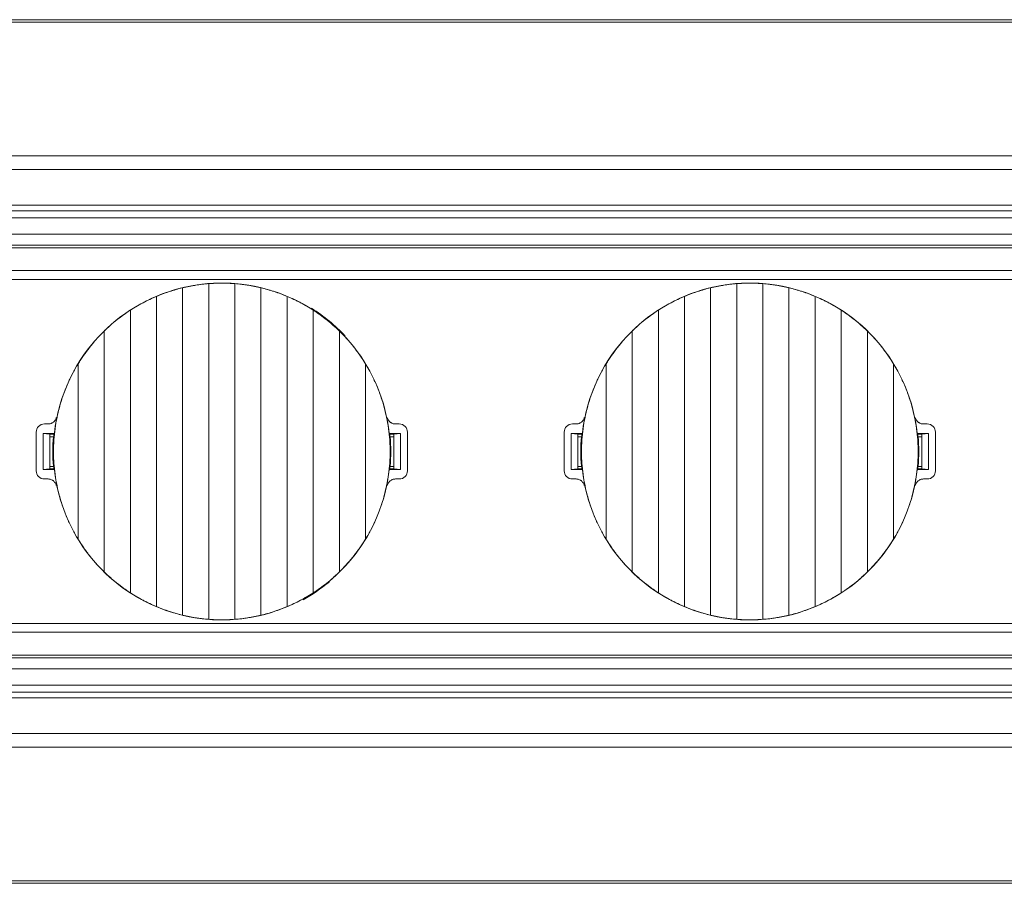
# Model space of a CAD drawing. Units: millimetres. Extents: x 42 to 2418, y 722 to 1018.
# Drawn here: x 141 to 177, y 736 to 768 of the extents above; entities that cross this region are included whole.
import ezdxf

# ---------------------------------------------------------------- set-up
doc = ezdxf.new("R2010")
doc.units = ezdxf.units.MM
doc.layers.add('1', color=7, linetype='Continuous')

msp = doc.modelspace()

# ---------------------------------------------------------------- linework, layer by layer
at = {"layer": '1', "color": 7, "linetype": 'Continuous', "lineweight": 18}
for p, q in [((521.823, 767.711), (62.323, 767.711)), ((62.323, 762.761), (521.823, 762.761)), ((62.323, 760.511), (521.823, 760.511)), ((521.823, 759.911), (62.323, 759.911)), ((521.471, 759.411), (62.674, 759.411)), ((64.678, 758.586), (519.467, 758.586)), ((291.573, 758.261), (64.676, 758.261)), ((147.598, 745.909), (147.598, 758.113)), ((148.548, 758.113), (148.548, 745.909)), ((166.798, 745.909), (166.798, 758.113)), ((167.748, 758.113), (167.748, 745.909)), ((145.698, 746.37), (145.698, 757.652)), ((146.648, 746.058), (146.648, 757.963)), ((149.498, 757.963), (149.498, 746.058)), ((150.448, 757.652), (150.448, 746.37)), ((164.898, 746.37), (164.898, 757.652)), ((165.848, 746.058), (165.848, 757.963)), ((168.698, 757.963), (168.698, 746.058)), ((169.648, 757.652), (169.648, 746.37)), ((144.748, 746.872), (144.748, 757.149)), ((151.398, 757.149), (151.398, 746.872)), ((163.948, 746.872), (163.948, 757.149)), ((170.598, 757.149), (170.598, 746.872)), ((143.798, 747.631), (143.798, 756.391)), ((152.348, 756.391), (152.348, 747.631)), ((162.998, 747.631), (162.998, 756.391)), ((171.548, 756.391), (171.548, 747.631)), ((142.848, 748.823), (142.848, 755.198)), ((153.298, 755.198), (153.298, 748.823)), ((162.048, 748.823), (162.048, 755.198)), ((172.498, 755.198), (172.498, 748.823)), ((141.623, 753.011), (141.759, 753.011)), ((154.386, 753.011), (154.523, 753.011)), ((160.823, 753.011), (160.959, 753.011)), ((173.586, 753.011), (173.723, 753.011)), ((141.323, 751.311), (141.323, 752.711)), ((141.573, 752.661), (141.823, 752.643)), ((141.573, 751.361), (141.573, 752.661)), ((141.573, 752.661), (141.981, 752.661)), ((141.823, 751.378), (141.823, 752.643)), ((141.975, 752.638), (141.823, 752.638)), ((154.165, 752.661), (154.573, 752.661)), ((154.323, 752.638), (154.171, 752.638)), ((154.323, 752.643), (154.573, 752.661)), ((154.323, 752.643), (154.323, 751.378)), ((154.573, 752.661), (154.573, 751.361)), ((154.823, 751.311), (154.823, 752.711)), ((160.523, 751.311), (160.523, 752.711)), ((160.773, 752.661), (161.181, 752.661)), ((160.773, 752.661), (161.023, 752.643)), ((160.773, 751.361), (160.773, 752.661)), ((161.023, 751.378), (161.023, 752.643)), ((161.175, 752.638), (161.023, 752.638)), ((173.365, 752.661), (173.773, 752.661)), ((173.523, 752.638), (173.371, 752.638)), ((173.523, 752.643), (173.773, 752.661)), ((173.523, 752.643), (173.523, 751.378)), ((173.773, 752.661), (173.773, 751.361)), ((174.023, 751.311), (174.023, 752.711)), ((141.951, 752.55), (141.823, 752.55)), ((154.323, 752.55), (154.194, 752.55)), ((161.151, 752.55), (161.023, 752.55)), ((173.523, 752.55), (173.394, 752.55)), ((141.823, 751.378), (141.573, 751.361)), ((141.981, 751.361), (141.573, 751.361)), ((141.951, 751.471), (141.823, 751.471)), ((141.823, 751.383), (141.975, 751.383)), ((154.573, 751.361), (154.165, 751.361)), ((154.171, 751.383), (154.323, 751.383)), ((154.323, 751.471), (154.194, 751.471)), ((154.573, 751.361), (154.323, 751.378)), ((161.023, 751.378), (160.773, 751.361)), ((161.181, 751.361), (160.773, 751.361)), ((161.151, 751.471), (161.023, 751.471)), ((161.023, 751.383), (161.175, 751.383)), ((173.773, 751.361), (173.365, 751.361)), ((173.371, 751.383), (173.523, 751.383)), ((173.523, 751.471), (173.394, 751.471)), ((173.773, 751.361), (173.523, 751.378)), ((141.759, 751.011), (141.623, 751.011)), ((154.523, 751.011), (154.386, 751.011)), ((160.959, 751.011), (160.823, 751.011)), ((173.723, 751.011), (173.586, 751.011)), ((64.676, 745.761), (291.573, 745.761)), ((64.678, 745.436), (519.467, 745.436)), ((62.674, 744.611), (521.471, 744.611)), ((62.323, 744.111), (521.823, 744.111)), ((521.823, 743.511), (62.323, 743.511)), ((521.823, 741.261), (62.323, 741.261)), ((62.323, 736.311), (521.823, 736.311))]:
    msp.add_line(p, q, dxfattribs=at)
at = {"layer": '1', "color": 7, "linetype": 'Continuous', "lineweight": 13}
for p, q in [((521.823, 762.261), (62.323, 762.261)), ((62.323, 760.973), (521.823, 760.973)), ((521.823, 760.756), (62.323, 760.756)), ((62.674, 759.511), (521.471, 759.511)), ((143.742, 756.341), (143.745, 756.339)), ((162.942, 756.341), (162.945, 756.339)), ((152.403, 747.68), (152.401, 747.683)), ((171.603, 747.68), (171.601, 747.683)), ((521.471, 744.511), (62.674, 744.511)), ((62.323, 743.265), (521.823, 743.265)), ((521.823, 743.049), (62.323, 743.049)), ((62.323, 741.761), (521.823, 741.761))]:
    msp.add_line(p, q, dxfattribs=at)
at = {"layer": '1', "color": 7, "linetype": 'Continuous', "lineweight": 18}
for centre, radius, start, end in [((148.073, 752.011), 6.124, 6.2107, 135), ((167.273, 752.011), 6.124, 6.2107, 135), ((148.073, 752.011), 6.145, 43.0483, 57.9033), ((148.073, 752.011), 6.124, 135, 173.7893), ((167.273, 752.011), 6.124, 135, 173.7893), ((141.623, 752.711), 0.3, 90, 180), ((154.523, 752.711), 0.3, 0, 90), ((160.823, 752.711), 0.3, 90, 180), ((173.723, 752.711), 0.3, 0, 90), ((148.073, 752.011), 6.145, 174.9651, 185.0349), ((148.073, 752.011), 6.145, 354.9651, 5.0349), ((167.273, 752.011), 6.145, 174.9651, 185.0349), ((167.273, 752.011), 6.145, 354.9651, 5.0349), ((141.623, 751.311), 0.3, 180, 270), ((148.073, 752.011), 6.124, 186.2107, 315), ((148.073, 752.011), 6.124, 315, 353.7893), ((154.523, 751.311), 0.3, 270, 0), ((160.823, 751.311), 0.3, 180, 270), ((167.273, 752.011), 6.124, 186.2107, 315), ((167.273, 752.011), 6.124, 315, 353.7893), ((173.723, 751.311), 0.3, 270, 0), ((148.073, 752.011), 6.145, 298.7296, 309.3767)]:
    msp.add_arc(centre, radius, start, end, dxfattribs=at)
for points in [[(62.323, 767.616), (215.489, 767.616), (368.656, 767.616), (521.823, 767.616)], [(143.798, 756.391), (143.792, 756.385), (143.78, 756.374), (143.763, 756.356), (143.751, 756.345), (143.745, 756.339)], [(162.998, 756.391), (162.992, 756.385), (162.98, 756.374), (162.963, 756.356), (162.951, 756.345), (162.945, 756.339)], [(141.951, 752.55), (141.962, 752.591), (141.973, 752.632), (141.984, 752.673)], [(154.194, 752.55), (154.183, 752.591), (154.173, 752.632), (154.161, 752.673)], [(161.151, 752.55), (161.162, 752.591), (161.173, 752.632), (161.184, 752.673)], [(173.394, 752.55), (173.383, 752.591), (173.373, 752.632), (173.361, 752.673)], [(141.951, 751.471), (141.962, 751.43), (141.973, 751.389), (141.984, 751.348)], [(154.194, 751.471), (154.183, 751.43), (154.173, 751.389), (154.161, 751.348)], [(161.151, 751.471), (161.162, 751.43), (161.173, 751.389), (161.184, 751.348)], [(173.394, 751.471), (173.383, 751.43), (173.373, 751.389), (173.361, 751.348)], [(152.348, 747.631), (152.353, 747.636), (152.365, 747.648), (152.383, 747.665), (152.395, 747.677), (152.401, 747.683)], [(171.548, 747.631), (171.553, 747.636), (171.565, 747.648), (171.583, 747.665), (171.595, 747.677), (171.601, 747.683)], [(521.823, 736.406), (368.656, 736.406), (215.489, 736.406), (62.323, 736.406)]]:
    msp.add_open_spline(points, degree=3, dxfattribs=at)
for points, knots in [([(147.598, 758.113), (147.519, 758.107), (147.439, 758.099), (147.281, 758.08), (147.201, 758.069), (147.082, 758.05), (147.042, 758.044), (146.962, 758.029), (146.922, 758.022), (146.803, 757.999), (146.725, 757.981), (146.648, 757.963)], [0, 0, 0, 0, 0.25, 0.25, 0.5, 0.5, 0.625, 0.625, 0.75, 0.75, 1, 1, 1, 1]), ([(148.548, 758.113), (148.47, 758.119), (148.391, 758.123), (148.233, 758.129), (148.154, 758.131), (148.035, 758.131), (147.995, 758.131), (147.935, 758.129), (147.914, 758.129), (147.874, 758.128), (147.854, 758.127), (147.755, 758.123), (147.676, 758.119), (147.598, 758.113)], [0, 0, 0, 0, 0.25, 0.25, 0.5, 0.5, 0.625, 0.625, 0.6875, 0.6875, 0.75, 0.75, 1, 1, 1, 1]), ([(149.498, 757.963), (149.42, 757.981), (149.265, 758.015), (149.107, 758.043), (148.987, 758.062), (148.947, 758.068), (148.887, 758.077), (148.867, 758.079), (148.827, 758.084), (148.807, 758.087), (148.706, 758.099), (148.627, 758.107), (148.548, 758.113)], [0, 0, 0, 0, 0.25, 0.5, 0.5, 0.625, 0.625, 0.6875, 0.6875, 0.75, 0.75, 1, 1, 1, 1]), ([(166.798, 758.113), (166.719, 758.107), (166.639, 758.099), (166.481, 758.08), (166.401, 758.069), (166.282, 758.05), (166.242, 758.044), (166.162, 758.029), (166.122, 758.022), (166.003, 757.999), (165.925, 757.981), (165.848, 757.963)], [0, 0, 0, 0, 0.25, 0.25, 0.5, 0.5, 0.625, 0.625, 0.75, 0.75, 1, 1, 1, 1]), ([(167.748, 758.113), (167.67, 758.119), (167.591, 758.123), (167.433, 758.129), (167.354, 758.131), (167.235, 758.131), (167.195, 758.131), (167.135, 758.129), (167.114, 758.129), (167.074, 758.128), (167.054, 758.127), (166.955, 758.123), (166.876, 758.119), (166.798, 758.113)], [0, 0, 0, 0, 0.25, 0.25, 0.5, 0.5, 0.625, 0.625, 0.6875, 0.6875, 0.75, 0.75, 1, 1, 1, 1]), ([(168.698, 757.963), (168.62, 757.981), (168.465, 758.015), (168.307, 758.043), (168.187, 758.062), (168.147, 758.068), (168.087, 758.077), (168.067, 758.079), (168.027, 758.084), (168.007, 758.087), (167.906, 758.099), (167.827, 758.107), (167.748, 758.113)], [0, 0, 0, 0, 0.25, 0.5, 0.5, 0.625, 0.625, 0.6875, 0.6875, 0.75, 0.75, 1, 1, 1, 1]), ([(145.698, 757.652), (145.616, 757.617), (145.534, 757.581), (145.373, 757.504), (145.293, 757.464), (145.174, 757.401), (145.134, 757.38), (145.075, 757.347), (145.055, 757.336), (145.016, 757.313), (144.997, 757.302), (144.899, 757.245), (144.823, 757.198), (144.748, 757.149)], [0, 0, 0, 0, 0.25, 0.25, 0.5, 0.5, 0.625, 0.625, 0.6875, 0.6875, 0.75, 0.75, 1, 1, 1, 1]), ([(146.648, 757.963), (146.567, 757.944), (146.487, 757.923), (146.328, 757.877), (146.248, 757.853), (146.128, 757.814), (146.089, 757.801), (146.029, 757.78), (146.009, 757.773), (145.97, 757.758), (145.95, 757.751), (145.851, 757.714), (145.774, 757.684), (145.698, 757.652)], [0, 0, 0, 0, 0.25, 0.25, 0.5, 0.5, 0.625, 0.625, 0.6875, 0.6875, 0.75, 0.75, 1, 1, 1, 1]), ([(150.448, 757.652), (150.371, 757.684), (150.294, 757.714), (150.139, 757.772), (150.06, 757.8), (149.941, 757.839), (149.901, 757.852), (149.84, 757.87), (149.82, 757.876), (149.78, 757.888), (149.759, 757.894), (149.658, 757.923), (149.578, 757.944), (149.498, 757.963)], [0, 0, 0, 0, 0.25, 0.25, 0.5, 0.5, 0.625, 0.625, 0.6875, 0.6875, 0.75, 0.75, 1, 1, 1, 1]), ([(151.398, 757.149), (151.323, 757.198), (151.247, 757.244), (151.093, 757.335), (151.014, 757.378), (150.895, 757.441), (150.855, 757.462), (150.795, 757.492), (150.774, 757.502), (150.734, 757.522), (150.713, 757.532), (150.611, 757.58), (150.529, 757.617), (150.448, 757.652)], [0, 0, 0, 0, 0.25, 0.25, 0.5, 0.5, 0.625, 0.625, 0.6875, 0.6875, 0.75, 0.75, 1, 1, 1, 1]), ([(164.898, 757.652), (164.816, 757.617), (164.734, 757.581), (164.573, 757.504), (164.493, 757.464), (164.374, 757.401), (164.334, 757.38), (164.275, 757.347), (164.255, 757.336), (164.216, 757.313), (164.197, 757.302), (164.099, 757.245), (164.023, 757.198), (163.948, 757.149)], [0, 0, 0, 0, 0.25, 0.25, 0.5, 0.5, 0.625, 0.625, 0.6875, 0.6875, 0.75, 0.75, 1, 1, 1, 1]), ([(165.848, 757.963), (165.767, 757.944), (165.687, 757.923), (165.528, 757.877), (165.448, 757.853), (165.328, 757.814), (165.289, 757.801), (165.229, 757.78), (165.209, 757.773), (165.17, 757.758), (165.15, 757.751), (165.051, 757.714), (164.974, 757.684), (164.898, 757.652)], [0, 0, 0, 0, 0.25, 0.25, 0.5, 0.5, 0.625, 0.625, 0.6875, 0.6875, 0.75, 0.75, 1, 1, 1, 1]), ([(169.648, 757.652), (169.571, 757.684), (169.494, 757.714), (169.339, 757.772), (169.26, 757.8), (169.141, 757.839), (169.101, 757.852), (169.04, 757.87), (169.02, 757.876), (168.98, 757.888), (168.959, 757.894), (168.858, 757.923), (168.778, 757.944), (168.698, 757.963)], [0, 0, 0, 0, 0.25, 0.25, 0.5, 0.5, 0.625, 0.625, 0.6875, 0.6875, 0.75, 0.75, 1, 1, 1, 1]), ([(170.598, 757.149), (170.523, 757.198), (170.447, 757.244), (170.293, 757.335), (170.214, 757.378), (170.095, 757.441), (170.055, 757.462), (169.995, 757.492), (169.974, 757.502), (169.934, 757.522), (169.913, 757.532), (169.811, 757.58), (169.729, 757.617), (169.648, 757.652)], [0, 0, 0, 0, 0.25, 0.25, 0.5, 0.5, 0.625, 0.625, 0.6875, 0.6875, 0.75, 0.75, 1, 1, 1, 1]), ([(144.748, 757.149), (144.663, 757.094), (144.579, 757.037), (144.415, 756.919), (144.335, 756.858), (144.176, 756.731), (144.098, 756.666), (144.003, 756.582), (143.984, 756.565), (143.946, 756.53), (143.927, 756.513), (143.871, 756.461), (143.834, 756.426), (143.798, 756.391)], [0, 0, 0, 0, 0.25, 0.25, 0.5, 0.5, 0.75, 0.75, 0.8125, 0.8125, 0.875, 0.875, 1, 1, 1, 1]), ([(152.348, 756.391), (152.275, 756.462), (152.201, 756.53), (152.049, 756.664), (151.972, 756.729), (151.813, 756.856), (151.732, 756.917), (151.629, 756.992), (151.608, 757.007), (151.566, 757.036), (151.545, 757.051), (151.482, 757.094), (151.44, 757.122), (151.398, 757.149)], [0, 0, 0, 0, 0.25, 0.25, 0.5, 0.5, 0.75, 0.75, 0.8125, 0.8125, 0.875, 0.875, 1, 1, 1, 1]), ([(163.948, 757.149), (163.863, 757.094), (163.779, 757.037), (163.615, 756.919), (163.535, 756.858), (163.376, 756.731), (163.298, 756.666), (163.203, 756.582), (163.184, 756.565), (163.146, 756.53), (163.127, 756.513), (163.071, 756.461), (163.034, 756.426), (162.998, 756.391)], [0, 0, 0, 0, 0.25, 0.25, 0.5, 0.5, 0.75, 0.75, 0.8125, 0.8125, 0.875, 0.875, 1, 1, 1, 1]), ([(171.548, 756.391), (171.475, 756.462), (171.401, 756.53), (171.249, 756.664), (171.172, 756.729), (171.013, 756.856), (170.932, 756.917), (170.829, 756.992), (170.808, 757.007), (170.766, 757.036), (170.745, 757.051), (170.682, 757.094), (170.64, 757.122), (170.598, 757.149)], [0, 0, 0, 0, 0.25, 0.25, 0.5, 0.5, 0.75, 0.75, 0.8125, 0.8125, 0.875, 0.875, 1, 1, 1, 1]), ([(142.848, 755.198), (142.879, 755.25), (142.912, 755.302), (142.962, 755.378), (142.978, 755.403), (143.012, 755.454), (143.03, 755.479), (143.116, 755.603), (143.188, 755.701), (143.338, 755.891), (143.416, 755.983), (143.576, 756.164), (143.659, 756.253), (143.745, 756.339)], [0, 0, 0, 0, 0.125, 0.125, 0.1875, 0.1875, 0.25, 0.25, 0.5, 0.5, 0.75, 0.75, 1, 1, 1, 1]), ([(152.348, 756.391), (152.438, 756.302), (152.526, 756.211), (152.696, 756.022), (152.779, 755.925), (152.898, 755.776), (152.937, 755.725), (152.995, 755.648), (153.014, 755.622), (153.051, 755.571), (153.07, 755.545), (153.161, 755.414), (153.231, 755.307), (153.298, 755.198)], [0, 0, 0, 0, 0.25, 0.25, 0.5, 0.5, 0.625, 0.625, 0.6875, 0.6875, 0.75, 0.75, 1, 1, 1, 1]), ([(162.048, 755.198), (162.079, 755.25), (162.112, 755.302), (162.162, 755.378), (162.178, 755.403), (162.212, 755.454), (162.23, 755.479), (162.316, 755.603), (162.388, 755.701), (162.538, 755.891), (162.616, 755.983), (162.776, 756.164), (162.859, 756.253), (162.945, 756.339)], [0, 0, 0, 0, 0.125, 0.125, 0.1875, 0.1875, 0.25, 0.25, 0.5, 0.5, 0.75, 0.75, 1, 1, 1, 1]), ([(171.548, 756.391), (171.638, 756.302), (171.726, 756.211), (171.896, 756.022), (171.979, 755.925), (172.098, 755.776), (172.137, 755.725), (172.195, 755.648), (172.214, 755.622), (172.251, 755.571), (172.27, 755.545), (172.361, 755.414), (172.431, 755.307), (172.498, 755.198)], [0, 0, 0, 0, 0.25, 0.25, 0.5, 0.5, 0.625, 0.625, 0.6875, 0.6875, 0.75, 0.75, 1, 1, 1, 1]), ([(142.848, 755.198), (142.775, 755.079), (142.706, 754.957), (142.578, 754.709), (142.518, 754.584), (142.407, 754.328), (142.355, 754.199), (142.285, 754.001), (142.262, 753.935), (142.231, 753.835), (142.22, 753.801), (142.2, 753.734), (142.19, 753.7), (142.143, 753.531), (142.109, 753.395), (142.052, 753.121), (142.005, 752.847), (141.976, 752.57), (141.957, 752.291), (141.952, 752.151), (141.952, 751.976), (141.952, 751.94), (141.954, 751.87), (141.956, 751.765), (141.962, 751.66), (141.976, 751.451), (141.991, 751.312), (142.029, 751.037), (142.052, 750.9), (142.109, 750.628), (142.142, 750.493), (142.217, 750.225), (142.26, 750.091), (142.318, 749.926), (142.331, 749.893), (142.355, 749.827), (142.393, 749.729), (142.434, 749.631), (142.517, 749.439), (142.578, 749.312), (142.706, 749.064), (142.775, 748.943), (142.848, 748.823)], [0, 0, 0, 0, 0.0625, 0.0625, 0.125, 0.125, 0.1875, 0.1875, 0.21875, 0.21875, 0.234375, 0.234375, 0.25, 0.25, 0.3125, 0.3125, 0.375, 0.4375, 0.4375, 0.5, 0.5, 0.515625, 0.515625, 0.53125, 0.5625, 0.5625, 0.625, 0.625, 0.6875, 0.6875, 0.75, 0.75, 0.8125, 0.8125, 0.828125, 0.828125, 0.84375, 0.875, 0.875, 0.9375, 0.9375, 1, 1, 1, 1]), ([(153.298, 748.823), (153.371, 748.943), (153.439, 749.064), (153.567, 749.312), (153.627, 749.438), (153.739, 749.693), (153.79, 749.823), (153.86, 750.02), (153.883, 750.086), (153.915, 750.187), (153.925, 750.22), (153.945, 750.287), (153.955, 750.321), (154.003, 750.491), (154.036, 750.627), (154.093, 750.9), (154.141, 751.175), (154.169, 751.452), (154.188, 751.73), (154.193, 751.87), (154.193, 752.046), (154.193, 752.081), (154.192, 752.151), (154.189, 752.257), (154.183, 752.362), (154.169, 752.571), (154.155, 752.709), (154.117, 752.985), (154.093, 753.121), (154.036, 753.393), (154.003, 753.528), (153.928, 753.797), (153.886, 753.93), (153.827, 754.096), (153.815, 754.129), (153.79, 754.195), (153.752, 754.293), (153.712, 754.39), (153.628, 754.583), (153.568, 754.709), (153.439, 754.957), (153.37, 755.079), (153.298, 755.198)], [0, 0, 0, 0, 0.0625, 0.0625, 0.125, 0.125, 0.1875, 0.1875, 0.21875, 0.21875, 0.234375, 0.234375, 0.25, 0.25, 0.3125, 0.3125, 0.375, 0.4375, 0.4375, 0.5, 0.5, 0.515625, 0.515625, 0.53125, 0.5625, 0.5625, 0.625, 0.625, 0.6875, 0.6875, 0.75, 0.75, 0.8125, 0.8125, 0.828125, 0.828125, 0.84375, 0.875, 0.875, 0.9375, 0.9375, 1, 1, 1, 1]), ([(162.048, 755.198), (161.975, 755.079), (161.906, 754.957), (161.778, 754.709), (161.718, 754.584), (161.607, 754.328), (161.555, 754.199), (161.485, 754.001), (161.462, 753.935), (161.431, 753.835), (161.42, 753.801), (161.4, 753.734), (161.39, 753.7), (161.343, 753.531), (161.309, 753.395), (161.252, 753.121), (161.205, 752.847), (161.176, 752.57), (161.157, 752.291), (161.152, 752.151), (161.152, 751.976), (161.152, 751.94), (161.154, 751.87), (161.156, 751.765), (161.162, 751.66), (161.176, 751.451), (161.191, 751.312), (161.229, 751.037), (161.252, 750.9), (161.309, 750.628), (161.342, 750.493), (161.417, 750.225), (161.46, 750.091), (161.518, 749.926), (161.531, 749.893), (161.555, 749.827), (161.593, 749.729), (161.634, 749.631), (161.717, 749.439), (161.778, 749.312), (161.906, 749.064), (161.975, 748.943), (162.048, 748.823)], [0, 0, 0, 0, 0.0625, 0.0625, 0.125, 0.125, 0.1875, 0.1875, 0.21875, 0.21875, 0.234375, 0.234375, 0.25, 0.25, 0.3125, 0.3125, 0.375, 0.4375, 0.4375, 0.5, 0.5, 0.515625, 0.515625, 0.53125, 0.5625, 0.5625, 0.625, 0.625, 0.6875, 0.6875, 0.75, 0.75, 0.8125, 0.8125, 0.828125, 0.828125, 0.84375, 0.875, 0.875, 0.9375, 0.9375, 1, 1, 1, 1]), ([(172.498, 748.823), (172.571, 748.943), (172.639, 749.064), (172.767, 749.312), (172.827, 749.438), (172.939, 749.693), (172.99, 749.823), (173.06, 750.02), (173.083, 750.086), (173.115, 750.187), (173.125, 750.22), (173.145, 750.287), (173.155, 750.321), (173.203, 750.491), (173.236, 750.627), (173.293, 750.9), (173.341, 751.175), (173.369, 751.452), (173.388, 751.73), (173.393, 751.87), (173.393, 752.046), (173.393, 752.081), (173.392, 752.151), (173.389, 752.257), (173.383, 752.362), (173.369, 752.571), (173.355, 752.709), (173.317, 752.985), (173.293, 753.121), (173.236, 753.393), (173.203, 753.528), (173.128, 753.797), (173.086, 753.93), (173.027, 754.096), (173.015, 754.129), (172.99, 754.195), (172.952, 754.293), (172.912, 754.39), (172.828, 754.583), (172.768, 754.709), (172.639, 754.957), (172.57, 755.079), (172.498, 755.198)], [0, 0, 0, 0, 0.0625, 0.0625, 0.125, 0.125, 0.1875, 0.1875, 0.21875, 0.21875, 0.234375, 0.234375, 0.25, 0.25, 0.3125, 0.3125, 0.375, 0.4375, 0.4375, 0.5, 0.5, 0.515625, 0.515625, 0.53125, 0.5625, 0.5625, 0.625, 0.625, 0.6875, 0.6875, 0.75, 0.75, 0.8125, 0.8125, 0.828125, 0.828125, 0.84375, 0.875, 0.875, 0.9375, 0.9375, 1, 1, 1, 1]), ([(142.054, 753.25), (142.05, 753.233), (142.045, 753.217), (142.033, 753.185), (142.025, 753.17), (142.007, 753.14), (141.997, 753.127), (141.98, 753.107), (141.974, 753.101), (141.962, 753.089), (141.956, 753.084), (141.936, 753.067), (141.921, 753.058), (141.899, 753.045), (141.892, 753.041), (141.876, 753.034), (141.868, 753.031), (141.844, 753.022), (141.811, 753.014), (141.777, 753.011), (141.759, 753.011)], [0, 0, 0, 0, 0.125, 0.125, 0.25, 0.25, 0.375, 0.375, 0.4375, 0.4375, 0.5, 0.5, 0.625, 0.625, 0.6875, 0.6875, 0.75, 0.75, 0.875, 1, 1, 1, 1]), ([(154.386, 753.011), (154.369, 753.011), (154.352, 753.012), (154.318, 753.018), (154.302, 753.022), (154.269, 753.034), (154.253, 753.041), (154.231, 753.054), (154.224, 753.058), (154.21, 753.068), (154.203, 753.073), (154.183, 753.089), (154.171, 753.101), (154.154, 753.12), (154.148, 753.127), (154.138, 753.141), (154.134, 753.148), (154.12, 753.17), (154.105, 753.201), (154.095, 753.233), (154.092, 753.25)], [0, 0, 0, 0, 0.125, 0.125, 0.25, 0.25, 0.375, 0.375, 0.4375, 0.4375, 0.5, 0.5, 0.625, 0.625, 0.6875, 0.6875, 0.75, 0.75, 0.875, 1, 1, 1, 1]), ([(161.254, 753.25), (161.25, 753.233), (161.245, 753.217), (161.233, 753.185), (161.225, 753.17), (161.207, 753.14), (161.197, 753.127), (161.18, 753.107), (161.174, 753.101), (161.162, 753.089), (161.156, 753.084), (161.136, 753.067), (161.121, 753.058), (161.099, 753.045), (161.092, 753.041), (161.076, 753.034), (161.068, 753.031), (161.044, 753.022), (161.011, 753.014), (160.977, 753.011), (160.959, 753.011)], [0, 0, 0, 0, 0.125, 0.125, 0.25, 0.25, 0.375, 0.375, 0.4375, 0.4375, 0.5, 0.5, 0.625, 0.625, 0.6875, 0.6875, 0.75, 0.75, 0.875, 1, 1, 1, 1]), ([(173.586, 753.011), (173.569, 753.011), (173.552, 753.012), (173.518, 753.018), (173.502, 753.022), (173.469, 753.034), (173.453, 753.041), (173.431, 753.054), (173.424, 753.058), (173.41, 753.068), (173.403, 753.073), (173.383, 753.089), (173.371, 753.101), (173.354, 753.12), (173.348, 753.127), (173.338, 753.141), (173.334, 753.148), (173.32, 753.17), (173.305, 753.201), (173.295, 753.233), (173.292, 753.25)], [0, 0, 0, 0, 0.125, 0.125, 0.25, 0.25, 0.375, 0.375, 0.4375, 0.4375, 0.5, 0.5, 0.625, 0.625, 0.6875, 0.6875, 0.75, 0.75, 0.875, 1, 1, 1, 1]), ([(141.759, 751.011), (141.777, 751.011), (141.794, 751.009), (141.827, 751.003), (141.844, 750.999), (141.876, 750.988), (141.892, 750.98), (141.914, 750.968), (141.921, 750.963), (141.936, 750.954), (141.942, 750.949), (141.963, 750.932), (141.975, 750.92), (141.992, 750.901), (141.997, 750.895), (142.007, 750.881), (142.012, 750.874), (142.025, 750.851), (142.04, 750.821), (142.05, 750.788), (142.054, 750.771)], [0, 0, 0, 0, 0.125, 0.125, 0.25, 0.25, 0.375, 0.375, 0.4375, 0.4375, 0.5, 0.5, 0.625, 0.625, 0.6875, 0.6875, 0.75, 0.75, 0.875, 1, 1, 1, 1]), ([(154.092, 750.771), (154.095, 750.788), (154.1, 750.804), (154.113, 750.836), (154.12, 750.852), (154.138, 750.881), (154.148, 750.895), (154.165, 750.914), (154.171, 750.92), (154.183, 750.932), (154.19, 750.938), (154.21, 750.954), (154.224, 750.964), (154.246, 750.976), (154.254, 750.98), (154.269, 750.987), (154.277, 750.991), (154.302, 750.999), (154.335, 751.008), (154.369, 751.011), (154.386, 751.011)], [0, 0, 0, 0, 0.125, 0.125, 0.25, 0.25, 0.375, 0.375, 0.4375, 0.4375, 0.5, 0.5, 0.625, 0.625, 0.6875, 0.6875, 0.75, 0.75, 0.875, 1, 1, 1, 1]), ([(160.959, 751.011), (160.977, 751.011), (160.994, 751.009), (161.027, 751.003), (161.044, 750.999), (161.076, 750.988), (161.092, 750.98), (161.114, 750.968), (161.121, 750.963), (161.136, 750.954), (161.142, 750.949), (161.163, 750.932), (161.175, 750.92), (161.192, 750.901), (161.197, 750.895), (161.207, 750.881), (161.212, 750.874), (161.225, 750.851), (161.24, 750.821), (161.25, 750.788), (161.254, 750.771)], [0, 0, 0, 0, 0.125, 0.125, 0.25, 0.25, 0.375, 0.375, 0.4375, 0.4375, 0.5, 0.5, 0.625, 0.625, 0.6875, 0.6875, 0.75, 0.75, 0.875, 1, 1, 1, 1]), ([(173.292, 750.771), (173.295, 750.788), (173.3, 750.804), (173.313, 750.836), (173.32, 750.852), (173.338, 750.881), (173.348, 750.895), (173.365, 750.914), (173.371, 750.92), (173.383, 750.932), (173.39, 750.938), (173.41, 750.954), (173.424, 750.964), (173.446, 750.976), (173.454, 750.98), (173.469, 750.987), (173.477, 750.991), (173.502, 750.999), (173.535, 751.008), (173.569, 751.011), (173.586, 751.011)], [0, 0, 0, 0, 0.125, 0.125, 0.25, 0.25, 0.375, 0.375, 0.4375, 0.4375, 0.5, 0.5, 0.625, 0.625, 0.6875, 0.6875, 0.75, 0.75, 0.875, 1, 1, 1, 1]), ([(142.848, 748.823), (142.914, 748.714), (142.984, 748.608), (143.076, 748.477), (143.094, 748.451), (143.132, 748.399), (143.151, 748.373), (143.208, 748.296), (143.247, 748.246), (143.367, 748.096), (143.449, 747.999), (143.619, 747.811), (143.707, 747.719), (143.798, 747.631)], [0, 0, 0, 0, 0.25, 0.25, 0.3125, 0.3125, 0.375, 0.375, 0.5, 0.5, 0.75, 0.75, 1, 1, 1, 1]), ([(152.401, 747.683), (152.486, 747.769), (152.569, 747.857), (152.73, 748.038), (152.807, 748.131), (152.957, 748.321), (153.029, 748.418), (153.116, 748.543), (153.133, 748.568), (153.167, 748.618), (153.184, 748.644), (153.234, 748.72), (153.266, 748.771), (153.298, 748.823)], [0, 0, 0, 0, 0.25, 0.25, 0.5, 0.5, 0.75, 0.75, 0.8125, 0.8125, 0.875, 0.875, 1, 1, 1, 1]), ([(162.048, 748.823), (162.114, 748.714), (162.184, 748.608), (162.276, 748.477), (162.294, 748.451), (162.332, 748.399), (162.351, 748.373), (162.408, 748.296), (162.447, 748.246), (162.567, 748.096), (162.649, 747.999), (162.819, 747.811), (162.907, 747.719), (162.998, 747.631)], [0, 0, 0, 0, 0.25, 0.25, 0.3125, 0.3125, 0.375, 0.375, 0.5, 0.5, 0.75, 0.75, 1, 1, 1, 1]), ([(171.601, 747.683), (171.686, 747.769), (171.769, 747.857), (171.93, 748.038), (172.007, 748.131), (172.157, 748.321), (172.229, 748.418), (172.316, 748.543), (172.333, 748.568), (172.367, 748.618), (172.384, 748.644), (172.434, 748.72), (172.466, 748.771), (172.498, 748.823)], [0, 0, 0, 0, 0.25, 0.25, 0.5, 0.5, 0.75, 0.75, 0.8125, 0.8125, 0.875, 0.875, 1, 1, 1, 1]), ([(143.798, 747.631), (143.87, 747.56), (143.944, 747.491), (144.096, 747.357), (144.174, 747.292), (144.332, 747.166), (144.413, 747.104), (144.517, 747.03), (144.537, 747.015), (144.579, 746.985), (144.6, 746.971), (144.663, 746.928), (144.705, 746.9), (144.748, 746.872)], [0, 0, 0, 0, 0.25, 0.25, 0.5, 0.5, 0.75, 0.75, 0.8125, 0.8125, 0.875, 0.875, 1, 1, 1, 1]), ([(151.398, 746.872), (151.482, 746.927), (151.566, 746.984), (151.73, 747.103), (151.811, 747.164), (151.969, 747.29), (152.047, 747.356), (152.143, 747.44), (152.162, 747.457), (152.2, 747.491), (152.218, 747.508), (152.274, 747.56), (152.311, 747.595), (152.348, 747.631)], [0, 0, 0, 0, 0.25, 0.25, 0.5, 0.5, 0.75, 0.75, 0.8125, 0.8125, 0.875, 0.875, 1, 1, 1, 1]), ([(162.998, 747.631), (163.07, 747.56), (163.144, 747.491), (163.296, 747.357), (163.374, 747.292), (163.532, 747.166), (163.613, 747.104), (163.717, 747.03), (163.737, 747.015), (163.779, 746.985), (163.8, 746.971), (163.863, 746.928), (163.905, 746.9), (163.948, 746.872)], [0, 0, 0, 0, 0.25, 0.25, 0.5, 0.5, 0.75, 0.75, 0.8125, 0.8125, 0.875, 0.875, 1, 1, 1, 1]), ([(170.598, 746.872), (170.682, 746.927), (170.766, 746.984), (170.93, 747.103), (171.011, 747.164), (171.169, 747.29), (171.247, 747.356), (171.343, 747.44), (171.362, 747.457), (171.4, 747.491), (171.418, 747.508), (171.474, 747.56), (171.511, 747.595), (171.548, 747.631)], [0, 0, 0, 0, 0.25, 0.25, 0.5, 0.5, 0.75, 0.75, 0.8125, 0.8125, 0.875, 0.875, 1, 1, 1, 1]), ([(144.748, 746.872), (144.822, 746.824), (144.898, 746.777), (145.053, 746.687), (145.131, 746.643), (145.25, 746.58), (145.29, 746.56), (145.351, 746.529), (145.371, 746.519), (145.411, 746.499), (145.432, 746.49), (145.534, 746.441), (145.616, 746.404), (145.698, 746.37)], [0, 0, 0, 0, 0.25, 0.25, 0.5, 0.5, 0.625, 0.625, 0.6875, 0.6875, 0.75, 0.75, 1, 1, 1, 1]), ([(150.448, 746.37), (150.53, 746.404), (150.611, 746.441), (150.772, 746.517), (150.852, 746.558), (150.972, 746.621), (151.011, 746.642), (151.07, 746.675), (151.09, 746.686), (151.129, 746.708), (151.149, 746.72), (151.246, 746.777), (151.323, 746.824), (151.398, 746.872)], [0, 0, 0, 0, 0.25, 0.25, 0.5, 0.5, 0.625, 0.625, 0.6875, 0.6875, 0.75, 0.75, 1, 1, 1, 1]), ([(163.948, 746.872), (164.022, 746.824), (164.098, 746.777), (164.253, 746.687), (164.331, 746.643), (164.45, 746.58), (164.49, 746.56), (164.551, 746.529), (164.571, 746.519), (164.611, 746.499), (164.632, 746.49), (164.734, 746.441), (164.816, 746.404), (164.898, 746.37)], [0, 0, 0, 0, 0.25, 0.25, 0.5, 0.5, 0.625, 0.625, 0.6875, 0.6875, 0.75, 0.75, 1, 1, 1, 1]), ([(169.648, 746.37), (169.73, 746.404), (169.811, 746.441), (169.972, 746.517), (170.052, 746.558), (170.172, 746.621), (170.211, 746.642), (170.27, 746.675), (170.29, 746.686), (170.329, 746.708), (170.349, 746.72), (170.446, 746.777), (170.523, 746.824), (170.598, 746.872)], [0, 0, 0, 0, 0.25, 0.25, 0.5, 0.5, 0.625, 0.625, 0.6875, 0.6875, 0.75, 0.75, 1, 1, 1, 1]), ([(145.698, 746.37), (145.774, 746.338), (145.851, 746.307), (146.007, 746.249), (146.085, 746.222), (146.205, 746.183), (146.245, 746.17), (146.305, 746.151), (146.325, 746.145), (146.366, 746.133), (146.386, 746.128), (146.487, 746.099), (146.568, 746.078), (146.648, 746.058)], [0, 0, 0, 0, 0.25, 0.25, 0.5, 0.5, 0.625, 0.625, 0.6875, 0.6875, 0.75, 0.75, 1, 1, 1, 1]), ([(149.498, 746.058), (149.578, 746.078), (149.658, 746.099), (149.818, 746.144), (149.898, 746.168), (150.017, 746.207), (150.057, 746.221), (150.116, 746.242), (150.136, 746.249), (150.176, 746.263), (150.195, 746.27), (150.294, 746.307), (150.371, 746.338), (150.448, 746.37)], [0, 0, 0, 0, 0.25, 0.25, 0.5, 0.5, 0.625, 0.625, 0.6875, 0.6875, 0.75, 0.75, 1, 1, 1, 1]), ([(164.898, 746.37), (164.974, 746.338), (165.051, 746.307), (165.207, 746.249), (165.285, 746.222), (165.405, 746.183), (165.445, 746.17), (165.505, 746.151), (165.525, 746.145), (165.566, 746.133), (165.586, 746.128), (165.687, 746.099), (165.768, 746.078), (165.848, 746.058)], [0, 0, 0, 0, 0.25, 0.25, 0.5, 0.5, 0.625, 0.625, 0.6875, 0.6875, 0.75, 0.75, 1, 1, 1, 1]), ([(168.698, 746.058), (168.778, 746.078), (168.858, 746.099), (169.018, 746.144), (169.098, 746.168), (169.217, 746.207), (169.257, 746.221), (169.316, 746.242), (169.336, 746.249), (169.376, 746.263), (169.395, 746.27), (169.494, 746.307), (169.571, 746.338), (169.648, 746.37)], [0, 0, 0, 0, 0.25, 0.25, 0.5, 0.5, 0.625, 0.625, 0.6875, 0.6875, 0.75, 0.75, 1, 1, 1, 1]), ([(146.648, 746.058), (146.725, 746.04), (146.88, 746.006), (147.038, 745.978), (147.158, 745.959), (147.198, 745.953), (147.258, 745.945), (147.278, 745.942), (147.319, 745.937), (147.339, 745.935), (147.439, 745.923), (147.519, 745.915), (147.598, 745.909)], [0, 0, 0, 0, 0.25, 0.5, 0.5, 0.625, 0.625, 0.6875, 0.6875, 0.75, 0.75, 1, 1, 1, 1]), ([(147.598, 745.909), (147.676, 745.903), (147.754, 745.898), (147.912, 745.892), (147.991, 745.891), (148.111, 745.891), (148.151, 745.891), (148.211, 745.892), (148.231, 745.893), (148.271, 745.894), (148.291, 745.894), (148.391, 745.898), (148.47, 745.903), (148.548, 745.909)], [0, 0, 0, 0, 0.25, 0.25, 0.5, 0.5, 0.625, 0.625, 0.6875, 0.6875, 0.75, 0.75, 1, 1, 1, 1]), ([(148.548, 745.909), (148.627, 745.915), (148.706, 745.923), (148.865, 745.941), (148.944, 745.952), (149.064, 745.971), (149.103, 745.978), (149.183, 745.992), (149.223, 746), (149.342, 746.023), (149.42, 746.04), (149.498, 746.058)], [0, 0, 0, 0, 0.25, 0.25, 0.5, 0.5, 0.625, 0.625, 0.75, 0.75, 1, 1, 1, 1]), ([(165.848, 746.058), (165.925, 746.04), (166.08, 746.006), (166.238, 745.978), (166.358, 745.959), (166.398, 745.953), (166.458, 745.945), (166.478, 745.942), (166.519, 745.937), (166.539, 745.935), (166.639, 745.923), (166.719, 745.915), (166.798, 745.909)], [0, 0, 0, 0, 0.25, 0.5, 0.5, 0.625, 0.625, 0.6875, 0.6875, 0.75, 0.75, 1, 1, 1, 1]), ([(166.798, 745.909), (166.876, 745.903), (166.954, 745.898), (167.112, 745.892), (167.191, 745.891), (167.311, 745.891), (167.351, 745.891), (167.411, 745.892), (167.431, 745.893), (167.471, 745.894), (167.491, 745.894), (167.591, 745.898), (167.67, 745.903), (167.748, 745.909)], [0, 0, 0, 0, 0.25, 0.25, 0.5, 0.5, 0.625, 0.625, 0.6875, 0.6875, 0.75, 0.75, 1, 1, 1, 1]), ([(167.748, 745.909), (167.827, 745.915), (167.906, 745.923), (168.065, 745.941), (168.144, 745.952), (168.264, 745.971), (168.303, 745.978), (168.383, 745.992), (168.423, 746), (168.542, 746.023), (168.62, 746.04), (168.698, 746.058)], [0, 0, 0, 0, 0.25, 0.25, 0.5, 0.5, 0.625, 0.625, 0.75, 0.75, 1, 1, 1, 1])]:
    msp.add_open_spline(points, degree=3, knots=knots, dxfattribs=at)

doc.saveas('drawing.dxf')
